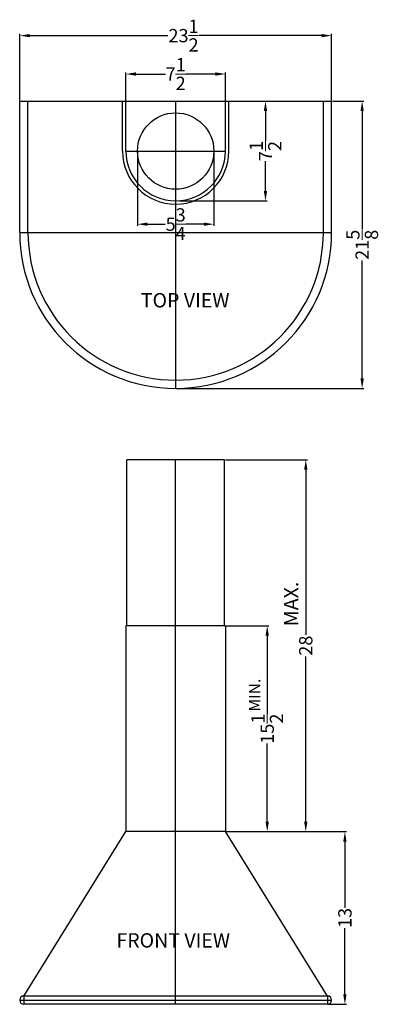
# Model space of a CAD drawing. Extents: x 82.7 to 109.7, y 35 to 109.2.
import ezdxf

# ---------------------------------------------------------------- set-up
doc = ezdxf.new("R2010")
doc.units = 0
doc.header["$MEASUREMENT"] = 0
doc.layers.get('Defpoints').update_dxf_attribs({"color": 150, "linetype": 'CONTINUOUS'})
doc.layers.add('AM_5', color=8, linetype='CONTINUOUS', lineweight=9)
doc.layers.add('OBJECT', color=7, linetype='CONTINUOUS')
doc.styles.get("Standard").update_dxf_attribs({"font": 'arial.ttf', "height": 1})
doc.dimstyles.new('Fraction-1&HTO12$0', dxfattribs={"dimscale": 3, "dimtxt": 1, "dimasz": 0.75, "dimexe": 0.125, "dimexo": 0.0625, "dimgap": 0.09, "dimtad": 0, "dimdec": 4, "dimzin": 3, "dimdsep": 46, "dimlunit": 5, "dimtxsty": 'Standard', "dimcen": 0.09, "dimdle": 0.125, "dimadec": 0, "dimazin": 0, "dimtfac": 1, "dimtdec": 4, "dimtofl": 0, "dimtmove": 2, "dimatfit": 3, "dimfxl": 0, "dimtolj": 1, "dimtzin": 0, "dimarcsym": 0})

# ---------------------------------------------------------------- blocks, each defined once
blk = doc.blocks.new('*D7')
at = {"layer": 'AM_5', "color": 0, "lineweight": -2}
for p, q in [((100.102, 103.015), (101.326, 103.015)), ((101.201, 102.265), (101.201, 100.041)), ((101.201, 96.265), (101.201, 98.488)), ((94.661, 95.515), (101.326, 95.515))]:
    blk.add_line(p, q, dxfattribs=at)
at = {"layer": 'AM_5', "color": 0}
for points in [[(101.076, 102.265), (101.326, 102.265), (101.201, 103.015)], [(101.076, 96.265), (101.326, 96.265), (101.201, 95.515)]]:
    blk.add_solid(points, dxfattribs=at)
at = {"layer": 'Defpoints', "color": 0}
for p in [(100.039, 103.015), (101.201, 103.015), (94.599, 95.515)]:
    blk.add_point(p, dxfattribs=at)
at = {"layer": 'AM_5', "color": 0, "insert": (101.201, 99.265), "char_height": 1, "attachment_point": 5, "rotation": 90}
blk.add_mtext('\\A1;7{\\H1.000000x;\\S1/2;}', dxfattribs=at)
blk = doc.blocks.new('*D8')
at = {"layer": 'AM_5', "color": 0, "lineweight": -2}
for p, q in [((90.684, 103.077), (90.684, 105.185)), ((91.434, 105.06), (93.657, 105.06)), ((97.434, 105.06), (95.21, 105.06)), ((98.184, 103.077), (98.184, 105.185))]:
    blk.add_line(p, q, dxfattribs=at)
at = {"layer": 'AM_5', "color": 0}
for points in [[(91.434, 105.185), (91.434, 104.935), (90.684, 105.06)], [(97.434, 105.185), (97.434, 104.935), (98.184, 105.06)]]:
    blk.add_solid(points, dxfattribs=at)
at = {"layer": 'Defpoints', "color": 0}
for p in [(98.184, 105.06), (90.684, 103.015), (98.184, 103.015)]:
    blk.add_point(p, dxfattribs=at)
at = {"layer": 'AM_5', "color": 0, "insert": (94.434, 105.06), "char_height": 1, "attachment_point": 5}
blk.add_mtext('\\A1;7{\\H1.000000x;\\S1/2;}', dxfattribs=at)
blk = doc.blocks.new('*D10')
at = {"layer": 'AM_5', "color": 0, "lineweight": -2}
for p, q in [((98.246, 48.027), (107.308, 48.027)), ((107.183, 47.277), (107.183, 42.286)), ((107.183, 35.777), (107.183, 40.768)), ((105.934, 35.027), (107.308, 35.027))]:
    blk.add_line(p, q, dxfattribs=at)
at = {"layer": 'AM_5', "color": 0}
for points in [[(107.058, 47.277), (107.308, 47.277), (107.183, 48.027)], [(107.058, 35.777), (107.308, 35.777), (107.183, 35.027)]]:
    blk.add_solid(points, dxfattribs=at)
at = {"layer": 'Defpoints', "color": 0}
for p in [(98.184, 48.027), (105.871, 35.027), (107.183, 35.027)]:
    blk.add_point(p, dxfattribs=at)
at = {"layer": 'AM_5', "color": 0, "insert": (107.183, 41.527), "char_height": 1, "attachment_point": 5, "rotation": 90}
blk.add_mtext('\\A1;13', dxfattribs=at)
blk = doc.blocks.new('*D11')
at = {"layer": 'AM_5', "color": 0, "lineweight": -2}
for p, q in [((98.246, 63.527), (101.456, 63.527)), ((101.331, 62.777), (101.331, 56.899)), ((101.331, 48.777), (101.331, 54.655)), ((98.246, 48.027), (101.456, 48.027))]:
    blk.add_line(p, q, dxfattribs=at)
at = {"layer": 'AM_5', "color": 0}
for points in [[(101.206, 62.777), (101.456, 62.777), (101.331, 63.527)], [(101.206, 48.777), (101.456, 48.777), (101.331, 48.027)]]:
    blk.add_solid(points, dxfattribs=at)
at = {"layer": 'Defpoints', "color": 0}
for p in [(98.184, 63.527), (101.331, 63.527), (98.184, 48.027)]:
    blk.add_point(p, dxfattribs=at)
at = {"layer": 'AM_5', "color": 0, "insert": (101.331, 55.777), "char_height": 1, "attachment_point": 5, "rotation": 90}
blk.add_mtext('\\A1;15{\\H1.000000x;\\S1/2;}', dxfattribs=at)
blk = doc.blocks.new('*D12')
at = {"layer": 'AM_5', "color": 0, "lineweight": -2}
for p, q in [((98.184, 76.027), (104.361, 76.027)), ((104.236, 75.277), (104.236, 62.843)), ((104.236, 48.777), (104.236, 61.211)), ((98.246, 48.027), (104.361, 48.027))]:
    blk.add_line(p, q, dxfattribs=at)
at = {"layer": 'AM_5', "color": 0}
for points in [[(104.111, 75.277), (104.361, 75.277), (104.236, 76.027)], [(104.111, 48.777), (104.361, 48.777), (104.236, 48.027)]]:
    blk.add_solid(points, dxfattribs=at)
at = {"layer": 'Defpoints', "color": 0}
for p in [(98.121, 76.027), (104.236, 76.027), (98.184, 48.027)]:
    blk.add_point(p, dxfattribs=at)
at = {"layer": 'AM_5', "color": 0, "insert": (104.236, 62.027), "char_height": 1, "attachment_point": 5, "rotation": 90}
blk.add_mtext('\\A1;28', dxfattribs=at)
blk = doc.blocks.new('*D14')
at = {"layer": 'AM_5', "color": 0, "lineweight": -2}
for p, q in [((91.559, 99.202), (91.559, 93.63)), ((97.309, 99.202), (97.309, 93.63)), ((92.309, 93.755), (93.639, 93.755)), ((96.559, 93.755), (95.229, 93.755))]:
    blk.add_line(p, q, dxfattribs=at)
at = {"layer": 'AM_5', "color": 0}
for points in [[(92.309, 93.88), (92.309, 93.63), (91.559, 93.755)], [(96.559, 93.88), (96.559, 93.63), (97.309, 93.755)]]:
    blk.add_solid(points, dxfattribs=at)
at = {"layer": 'Defpoints', "color": 0}
for p in [(91.559, 99.265), (97.309, 99.265), (97.309, 93.755)]:
    blk.add_point(p, dxfattribs=at)
at = {"layer": 'AM_5', "color": 0, "insert": (94.434, 93.755), "char_height": 1, "attachment_point": 5}
blk.add_mtext('\\A1;5{\\H1.000000x;\\S3/4;}', dxfattribs=at)
blk = doc.blocks.new('*D15')
at = {"layer": 'AM_5', "color": 0, "lineweight": -2}
for p, q in [((82.684, 103.077), (82.684, 108.075)), ((83.434, 107.95), (93.85, 107.95)), ((105.434, 107.95), (96.205, 107.95)), ((106.184, 103.077), (106.184, 108.075))]:
    blk.add_line(p, q, dxfattribs=at)
at = {"layer": 'AM_5', "color": 0}
for points in [[(83.434, 108.075), (83.434, 107.825), (82.684, 107.95)], [(105.434, 108.075), (105.434, 107.825), (106.184, 107.95)]]:
    blk.add_solid(points, dxfattribs=at)
at = {"layer": 'Defpoints', "color": 0}
for p in [(106.184, 107.95), (82.684, 103.015), (106.184, 103.015)]:
    blk.add_point(p, dxfattribs=at)
at = {"layer": 'AM_5', "color": 0, "insert": (95.028, 107.95), "char_height": 1, "attachment_point": 5}
blk.add_mtext('\\A1;23{\\H1.000000x;\\S1/2;}', dxfattribs=at)
blk = doc.blocks.new('*D16')
at = {"layer": 'AM_5', "color": 0, "lineweight": -2}
for p, q in [((106.246, 103.015), (108.607, 103.015)), ((108.482, 102.265), (108.482, 93.38)), ((108.482, 82.14), (108.482, 91.024)), ((94.496, 81.39), (108.607, 81.39))]:
    blk.add_line(p, q, dxfattribs=at)
at = {"layer": 'AM_5', "color": 0}
for points in [[(108.357, 102.265), (108.607, 102.265), (108.482, 103.015)], [(108.357, 82.14), (108.607, 82.14), (108.482, 81.39)]]:
    blk.add_solid(points, dxfattribs=at)
at = {"layer": 'Defpoints', "color": 0}
for p in [(106.184, 103.015), (94.434, 81.39), (108.482, 81.39)]:
    blk.add_point(p, dxfattribs=at)
at = {"layer": 'AM_5', "color": 0, "insert": (108.482, 92.202), "char_height": 1, "attachment_point": 5, "rotation": 90}
blk.add_mtext('\\A1;21{\\H1.000000x;\\S5/8;}', dxfattribs=at)

msp = doc.modelspace()

# ---------------------------------------------------------------- linework, layer by layer
at = {"layer": 'Defpoints'}
for p, q in [((94.43393, 103.01475), (94.43393, 81.38975)), ((90.68393, 99.26475), (98.18393, 99.26475)), ((82.68393, 93.13975), (106.18393, 93.13975)), ((94.43393, 35.02677), (94.43393, 76.02677)), ((82.99643, 35.65177), (82.99643, 35.02677)), ((105.87143, 35.65177), (105.87143, 35.02677)), ((82.68393, 35.33927), (106.18393, 35.33927))]:
    msp.add_line(p, q, dxfattribs=at)
at = {"layer": 'OBJECT', "ltscale": 0.25}
for p, q in [((82.68393, 103.01475), (106.18393, 103.01475)), ((82.68393, 93.13975), (82.68393, 103.01475)), ((83.30893, 93.13975), (83.30893, 103.01475)), ((90.43393, 99.26475), (90.43393, 103.01475)), ((90.68393, 99.26475), (90.68393, 103.01475)), ((98.18393, 99.26475), (98.18393, 103.01475)), ((98.43393, 99.26475), (98.43393, 103.01475)), ((105.55893, 93.13975), (105.55893, 103.01475)), ((106.18393, 93.13975), (106.18393, 103.01475)), ((98.12143, 76.02677), (90.74643, 76.02677)), ((90.74643, 63.52677), (90.74643, 76.02677)), ((98.12143, 63.52677), (98.12143, 76.02677)), ((90.68393, 63.52677), (90.68393, 48.02677)), ((98.18393, 63.52677), (90.68393, 63.52677)), ((98.18393, 63.52677), (98.18393, 48.02677)), ((82.99643, 35.65177), (90.68393, 48.02677)), ((98.18393, 48.02677), (90.68393, 48.02677)), ((105.87143, 35.65177), (98.18393, 48.02677)), ((105.87143, 35.65177), (82.99643, 35.65177)), ((105.87143, 35.02677), (82.99643, 35.02677))]:
    msp.add_line(p, q, dxfattribs=at)
msp.add_circle((94.43393, 99.26475), 2.875, dxfattribs=at)
for centre, radius, start, end in [((94.43393, 99.26475), 4, 180, 0), ((94.43393, 99.26475), 3.75, 180, 0), ((94.43393, 93.13975), 11.75, 180, 0), ((94.43393, 93.13975), 11.125, 180, 0), ((82.99643, 35.33927), 0.3125, 90, 270), ((105.87143, 35.33927), 0.3125, 270, 90)]:
    msp.add_arc(centre, radius, start, end, dxfattribs=at)

# ---------------------------------------------------------------- texts
at = {"layer": 'OBJECT', "char_height": 1.08, "attachment_point": 9}
for s, insert in [('TOP VIEW', (98.48906, 87.15228)), ('FRONT VIEW', (98.53226, 38.96182))]:
    msp.add_mtext(s, dxfattribs=dict(at, insert=insert))
at = {"layer": 'OBJECT', "attachment_point": 9, "rotation": 90}
for s, insert, char_height in [('MAX.', (104.01456, 66.83772), 1.08), ('MIN.', (101.08167, 59.5458), 0.864)]:
    msp.add_mtext(s, dxfattribs=dict(at, insert=insert, char_height=char_height))

# ---------------------------------------------------------------- dimensions: what is measured, and where the dimension line sits
at = {"layer": 'AM_5'}
dim = msp.add_linear_dim(base=(106.18393, 107.9505), p1=(82.68393, 103.01475), p2=(106.18393, 103.01475), dimstyle='Fraction-1&HTO12$0', override={"dimscale": 1, "dimpost": ''}, dxfattribs=at)
dim.commit()
dim.dimension.update_dxf_attribs({"geometry": '*D15', "text_midpoint": (95.02752, 107.9505), "dimtype": 160})
dim = msp.add_linear_dim(base=(98.18393, 105.0596), p1=(90.68393, 103.01475), p2=(98.18393, 103.01475), dimstyle='Fraction-1&HTO12$0', override={"dimscale": 1, "dimpost": ''}, dxfattribs=at)
dim.commit()
dim.dimension.update_dxf_attribs({"geometry": '*D8', "text_midpoint": (94.43393, 105.0596)})
for base, p1, p2, angle, picture, middle in [((108.48241, 81.38975), (106.18393, 103.01475), (94.43393, 81.38975), 90, '*D16', (108.48241, 92.20225)), ((101.20092, 103.01475), (94.59884, 95.51475), (100.03911, 103.01475), 90, '*D7', (101.20092, 99.26475)), ((97.30893, 93.75481), (91.55893, 99.26475), (97.30893, 99.26475), 0, '*D14', (94.43393, 93.75481)), ((104.23626, 76.02677), (98.18393, 48.02677), (98.12143, 76.02677), 90, '*D12', (104.23626, 62.02677)), ((101.33071, 63.52677), (98.18393, 48.02677), (98.18393, 63.52677), 90, '*D11', (101.33071, 55.77677)), ((107.18308, 35.02677), (98.18393, 48.02677), (105.87143, 35.02677), 90, '*D10', (107.18308, 41.52677))]:
    dim = msp.add_linear_dim(base=base, p1=p1, p2=p2, angle=angle, dimstyle='Fraction-1&HTO12$0', override={"dimscale": 1, "dimpost": ''}, dxfattribs=at)
    dim.commit()
    dim.dimension.update_dxf_attribs({"geometry": picture, "text_midpoint": middle})

doc.saveas('drawing.dxf')
